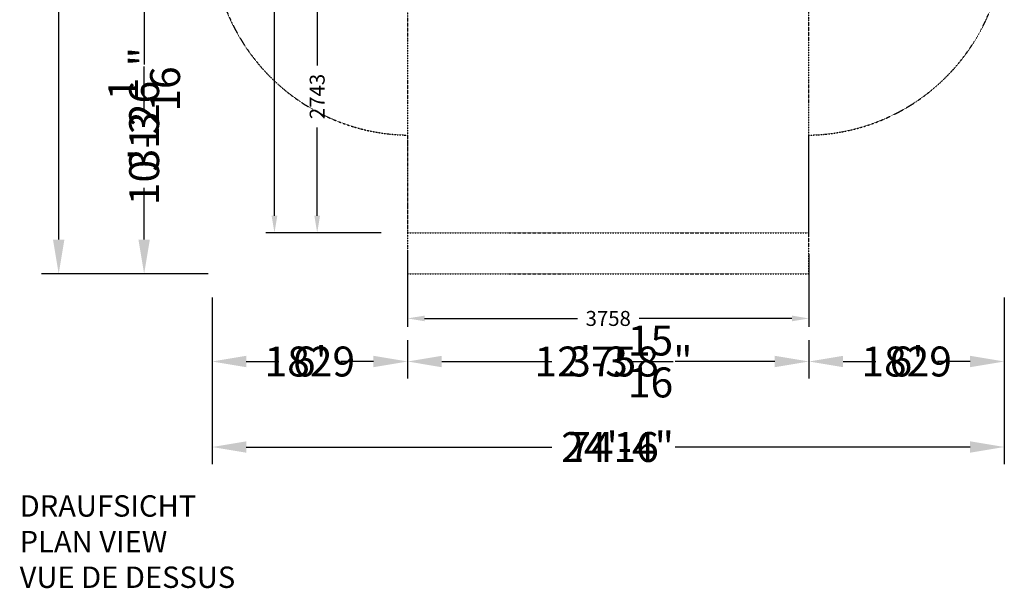
# Model space of a CAD drawing. Extents: x -3805 to 17600, y -6915 to 3972.
# Drawn here: x -3805 to 5413, y -6915 to -1595 of the extents above; entities that cross this region are included whole.
import ezdxf

# ---------------------------------------------------------------- set-up
doc = ezdxf.new("R2010")
doc.units = 0
doc.header["$LTSCALE"] = 350
doc.header["$MEASUREMENT"] = 0
doc.linetypes.add('STRICHPUNKT', pattern=[1, 0.5, -0.25, 0, -0.25])
doc.layers.get('0').update_dxf_attribs({"linetype": 'CONTINUOUS'})
doc.layers.get('DEFPOINTS').update_dxf_attribs({"linetype": 'CONTINUOUS'})
for name, color, linetype in [('BEM-SI-AMERICA', 7, 'CONTINUOUS'), ('BEM-SI-AUSTRALIA', 7, 'CONTINUOUS'), ('BEM-SI-CANADA', 7, 'CONTINUOUS'), ('BEM-SI-MIN', 7, 'CONTINUOUS'), ('SICHER-AMERICA', 7, 'STRICHPUNKT'), ('SICHER-AUSTRALIA', 7, 'STRICHPUNKT'), ('SICHER-MIN', 7, 'STRICHPUNKT')]:
    doc.layers.add(name, color=color, linetype=linetype)
doc.styles.get("Standard").update_dxf_attribs({"font": 'ARIAL.TTF'})
doc.dimstyles.new("America SI 0.125-1'", dxfattribs={"dimscale": 80, "dimtxt": 3.5, "dimasz": 4, "dimexe": 2, "dimexo": 0, "dimgap": 2, "dimtad": 0, "dimdec": 4, "dimlfac": 0.039377, "dimzin": 0, "dimdsep": 46, "dimlunit": 4, "dimtxsty": 'Standard', "dimcen": 2, "dimadec": 0, "dimazin": 0, "dimtfac": 1, "dimtdec": 4, "dimtofl": 0, "dimtmove": 0, "dimatfit": 3, "dimfxl": 0, "dimtolj": 1, "dimtzin": 0, "dimarcsym": 0})
doc.dimstyles.new('Canada SI 1-100', dxfattribs={"dimscale": 80, "dimtxt": 3.5, "dimasz": 4, "dimexe": 2, "dimexo": 0, "dimgap": 2, "dimtad": 0, "dimdec": 0, "dimzin": 0, "dimdsep": 46, "dimtxsty": 'Standard', "dimcen": 2, "dimadec": 0, "dimazin": 0, "dimtfac": 1, "dimtdec": 0, "dimtofl": 0, "dimtmove": 0, "dimatfit": 3, "dimfxl": 0, "dimtolj": 1, "dimtzin": 0, "dimarcsym": 0})
doc.dimstyles.new('Europa SI 1-50', dxfattribs={"dimscale": 40, "dimtxt": 3.5, "dimasz": 4, "dimexe": 2, "dimexo": 0, "dimgap": 2, "dimtad": 0, "dimdec": 0, "dimzin": 0, "dimdsep": 46, "dimtxsty": 'Standard', "dimcen": 2, "dimadec": 0, "dimazin": 0, "dimtfac": 1, "dimtdec": 0, "dimtofl": 0, "dimtmove": 0, "dimatfit": 3, "dimfxl": 0, "dimtolj": 1, "dimtzin": 0, "dimarcsym": 0})

# ---------------------------------------------------------------- blocks, each defined once
blk = doc.blocks.new('*D0')
at = {"layer": 'BEM-SI-MIN', "color": 0, "lineweight": -2}
for p, q in [((-419.6, 3588.8), (-1499.6, 3588.8)), ((-1419.6, 3428.8), (-1419.6, 288.6)), ((-1419.6, -3428.8), (-1419.6, -288.6)), ((-419.6, -3588.8), (-1499.6, -3588.8))]:
    blk.add_line(p, q, dxfattribs=at)
at = {"layer": 'BEM-SI-MIN', "color": 0}
for points in [[(-1446.2, 3428.8), (-1392.9, 3428.8), (-1419.6, 3588.8)], [(-1446.2, -3428.8), (-1392.9, -3428.8), (-1419.6, -3588.8)]]:
    blk.add_solid(points, dxfattribs=at)
at = {"layer": 'DEFPOINTS', "color": 0}
for p in [(-1419.6, 3588.8), (-419.6, 3588.8), (-419.6, -3588.8)]:
    blk.add_point(p, dxfattribs=at)
at = {"layer": 'BEM-SI-MIN', "color": 0, "insert": (-1419.6, 0), "char_height": 140, "attachment_point": 5, "rotation": 90}
blk.add_mtext('\\A1;7178', dxfattribs=at)
blk = doc.blocks.new('*D1')
at = {"layer": 'BEM-SI-MIN', "color": 0, "lineweight": -2}
for p, q in [((-173.9, -3789.7), (-173.9, -4469.7)), ((3583.9, -3789.7), (3583.9, -4469.7)), ((-13.9, -4389.7), (1415.9, -4389.7)), ((3423.9, -4389.7), (1994.1, -4389.7))]:
    blk.add_line(p, q, dxfattribs=at)
at = {"layer": 'BEM-SI-MIN', "color": 0}
for points in [[(-13.9, -4363.1), (-13.9, -4416.4), (-173.9, -4389.7)], [(3423.9, -4363.1), (3423.9, -4416.4), (3583.9, -4389.7)]]:
    blk.add_solid(points, dxfattribs=at)
at = {"layer": 'DEFPOINTS', "color": 0}
for p in [(-173.9, -3789.7), (3583.9, -3789.7), (3583.9, -4389.7)]:
    blk.add_point(p, dxfattribs=at)
at = {"layer": 'BEM-SI-MIN', "color": 0, "insert": (1705, -4389.7), "char_height": 140, "attachment_point": 5}
blk.add_mtext('\\A1;3758', dxfattribs=at)
blk = doc.blocks.new('*D2')
at = {"layer": 'BEM-SI-AMERICA', "color": 0, "lineweight": -2}
for p, q in [((-2039.5, 3971.7), (-3599.5, 3971.7)), ((-3439.5, 3651.7), (-3439.5, 840)), ((-3439.5, -3651.7), (-3439.5, -840)), ((-2039.5, -3971.7), (-3599.5, -3971.7))]:
    blk.add_line(p, q, dxfattribs=at)
at = {"layer": 'BEM-SI-AMERICA', "color": 0}
for points in [[(-3492.8, 3651.7), (-3386.1, 3651.7), (-3439.5, 3971.7)], [(-3492.8, -3651.7), (-3386.1, -3651.7), (-3439.5, -3971.7)]]:
    blk.add_solid(points, dxfattribs=at)
at = {"layer": 'DEFPOINTS', "color": 0}
for p in [(-2039.5, 3971.7), (-3439.5, -3971.7), (-2039.5, -3971.7)]:
    blk.add_point(p, dxfattribs=at)
at = {"layer": 'BEM-SI-AMERICA', "color": 0, "insert": (-3439.5, 0), "char_height": 280, "attachment_point": 5, "rotation": 90}
blk.add_mtext('\\A1;26\'-0{\\H1.000000x;\\S13/16;}"', dxfattribs=at)
blk = doc.blocks.new('*D3')
at = {"layer": 'BEM-SI-AMERICA', "color": 0, "lineweight": -2}
for p, q in [((-2002.9, -4192.6), (-2002.9, -4952.6)), ((-173.9, -4592.6), (-173.9, -4952.6)), ((-1682.9, -4792.6), (-1377.9, -4792.6)), ((-493.9, -4792.6), (-798.8, -4792.6))]:
    blk.add_line(p, q, dxfattribs=at)
at = {"layer": 'BEM-SI-AMERICA', "color": 0}
for points in [[(-1682.9, -4739.3), (-1682.9, -4846), (-2002.9, -4792.6)], [(-493.9, -4739.3), (-493.9, -4846), (-173.9, -4792.6)]]:
    blk.add_solid(points, dxfattribs=at)
at = {"layer": 'DEFPOINTS', "color": 0}
for p in [(-2002.9, -4192.6), (-173.9, -4592.6), (-173.9, -4792.6)]:
    blk.add_point(p, dxfattribs=at)
at = {"layer": 'BEM-SI-AMERICA', "color": 0, "insert": (-1088.4, -4792.6), "char_height": 280, "attachment_point": 5}
blk.add_mtext("\\A1;6'", dxfattribs=at)
blk = doc.blocks.new('*D6')
at = {"layer": 'BEM-SI-MIN', "color": 0, "lineweight": -2}
for p, q in [((-819.6, -845.8), (-1099.6, -845.8)), ((-1019.6, -1005.8), (-1019.6, -2023)), ((-1019.6, -3428.8), (-1019.6, -2603.5)), ((-419.6, -3588.8), (-1099.6, -3588.8))]:
    blk.add_line(p, q, dxfattribs=at)
at = {"layer": 'BEM-SI-MIN', "color": 0}
for points in [[(-1046.2, -1005.8), (-992.9, -1005.8), (-1019.6, -845.8)], [(-1046.2, -3428.8), (-992.9, -3428.8), (-1019.6, -3588.8)]]:
    blk.add_solid(points, dxfattribs=at)
at = {"layer": 'DEFPOINTS', "color": 0}
for p in [(-819.6, -845.8), (-1019.6, -3588.8), (-419.6, -3588.8)]:
    blk.add_point(p, dxfattribs=at)
at = {"layer": 'BEM-SI-MIN', "color": 0, "insert": (-1019.6, -2313.2), "char_height": 140, "attachment_point": 5, "rotation": 90}
blk.add_mtext('\\A1;2743', dxfattribs=at)
blk = doc.blocks.new('*D9')
at = {"layer": 'BEM-SI-AMERICA', "color": 0, "lineweight": -2}
for p, q in [((-2439.5, -845.8), (-2799.5, -845.8)), ((-2639.5, -1165.8), (-2639.5, -1765.9)), ((-2639.5, -3651.7), (-2639.5, -3414.6)), ((-2039.5, -3971.7), (-2799.5, -3971.7))]:
    blk.add_line(p, q, dxfattribs=at)
at = {"layer": 'BEM-SI-AMERICA', "color": 0}
for points in [[(-2692.8, -1165.8), (-2586.1, -1165.8), (-2639.5, -845.8)], [(-2692.8, -3651.7), (-2586.1, -3651.7), (-2639.5, -3971.7)]]:
    blk.add_solid(points, dxfattribs=at)
at = {"layer": 'DEFPOINTS', "color": 0}
for p in [(-2639.5, -845.8), (-2439.5, -845.8), (-2039.5, -3971.7)]:
    blk.add_point(p, dxfattribs=at)
at = {"layer": 'BEM-SI-AMERICA', "color": 0, "insert": (-2639.5, -2590.3), "char_height": 280, "attachment_point": 5, "rotation": 90}
blk.add_mtext('\\A1;10\'-3{\\H1.000000x;\\S1/16;}"', dxfattribs=at)
blk = doc.blocks.new('*D42')
at = {"layer": 'BEM-SI-CANADA', "color": 0, "lineweight": -2}
for p, q in [((-2039.5, 3971.7), (-3599.5, 3971.7)), ((-3439.5, 3651.7), (-3439.5, 576.9)), ((-3439.5, -3651.7), (-3439.5, -576.9)), ((-2039.5, -3971.7), (-3599.5, -3971.7))]:
    blk.add_line(p, q, dxfattribs=at)
at = {"layer": 'BEM-SI-CANADA', "color": 0}
for points in [[(-3492.8, 3651.7), (-3386.1, 3651.7), (-3439.5, 3971.7)], [(-3492.8, -3651.7), (-3386.1, -3651.7), (-3439.5, -3971.7)]]:
    blk.add_solid(points, dxfattribs=at)
at = {"layer": 'DEFPOINTS', "color": 0}
for p in [(-2039.5, 3971.7), (-3439.5, -3971.7), (-2039.5, -3971.7)]:
    blk.add_point(p, dxfattribs=at)
at = {"layer": 'BEM-SI-CANADA', "color": 0, "insert": (-3439.5, 0), "char_height": 280, "attachment_point": 5, "rotation": 90}
blk.add_mtext('\\A1;7943', dxfattribs=at)
blk = doc.blocks.new('*D43')
at = {"layer": 'BEM-SI-CANADA', "color": 0, "lineweight": -2}
for p, q in [((-2002.9, -4192.6), (-2002.9, -4952.6)), ((-173.9, -4592.6), (-173.9, -4952.6)), ((-1682.9, -4792.6), (-1653.6, -4792.6)), ((-493.9, -4792.6), (-523.2, -4792.6))]:
    blk.add_line(p, q, dxfattribs=at)
at = {"layer": 'BEM-SI-CANADA', "color": 0}
for points in [[(-1682.9, -4739.3), (-1682.9, -4846), (-2002.9, -4792.6)], [(-493.9, -4739.3), (-493.9, -4846), (-173.9, -4792.6)]]:
    blk.add_solid(points, dxfattribs=at)
at = {"layer": 'DEFPOINTS', "color": 0}
for p in [(-2002.9, -4192.6), (-173.9, -4592.6), (-173.9, -4792.6)]:
    blk.add_point(p, dxfattribs=at)
at = {"layer": 'BEM-SI-CANADA', "color": 0, "insert": (-1088.4, -4792.6), "char_height": 280, "attachment_point": 5}
blk.add_mtext('\\A1;1829', dxfattribs=at)
blk = doc.blocks.new('*D46')
at = {"layer": 'BEM-SI-CANADA', "color": 0, "lineweight": -2}
for p, q in [((-2439.5, -845.8), (-2799.5, -845.8)), ((-2639.5, -1165.8), (-2639.5, -2012.4)), ((-2639.5, -3651.7), (-2639.5, -3168.2)), ((-2039.5, -3971.7), (-2799.5, -3971.7))]:
    blk.add_line(p, q, dxfattribs=at)
at = {"layer": 'BEM-SI-CANADA', "color": 0}
for points in [[(-2692.8, -1165.8), (-2586.1, -1165.8), (-2639.5, -845.8)], [(-2692.8, -3651.7), (-2586.1, -3651.7), (-2639.5, -3971.7)]]:
    blk.add_solid(points, dxfattribs=at)
at = {"layer": 'DEFPOINTS', "color": 0}
for p in [(-2639.5, -845.8), (-2439.5, -845.8), (-2039.5, -3971.7)]:
    blk.add_point(p, dxfattribs=at)
at = {"layer": 'BEM-SI-CANADA', "color": 0, "insert": (-2639.5, -2590.3), "char_height": 280, "attachment_point": 5, "rotation": 90}
blk.add_mtext('\\A1;3126', dxfattribs=at)
blk = doc.blocks.new('*D50')
at = {"layer": 'BEM-SI-AUSTRALIA', "color": 0, "lineweight": -2}
for p, q in [((-419.6, 3588.8), (-1499.6, 3588.8)), ((-1419.6, 3428.8), (-1419.6, 288.6)), ((-1419.6, -3428.8), (-1419.6, -288.6)), ((-419.6, -3588.8), (-1499.6, -3588.8))]:
    blk.add_line(p, q, dxfattribs=at)
at = {"layer": 'BEM-SI-AUSTRALIA', "color": 0}
for points in [[(-1446.2, 3428.8), (-1392.9, 3428.8), (-1419.6, 3588.8)], [(-1446.2, -3428.8), (-1392.9, -3428.8), (-1419.6, -3588.8)]]:
    blk.add_solid(points, dxfattribs=at)
at = {"layer": 'DEFPOINTS', "color": 0}
for p in [(-1419.6, 3588.8), (-419.6, 3588.8), (-419.6, -3588.8)]:
    blk.add_point(p, dxfattribs=at)
at = {"layer": 'BEM-SI-AUSTRALIA', "color": 0, "insert": (-1419.6, 0), "char_height": 140, "attachment_point": 5, "rotation": 90}
blk.add_mtext('\\A1;7178', dxfattribs=at)
blk = doc.blocks.new('*D51')
at = {"layer": 'BEM-SI-AUSTRALIA', "color": 0, "lineweight": -2}
for p, q in [((-173.9, -3789.7), (-173.9, -4469.7)), ((3583.9, -3789.7), (3583.9, -4469.7)), ((-13.9, -4389.7), (1415.9, -4389.7)), ((3423.9, -4389.7), (1994.1, -4389.7))]:
    blk.add_line(p, q, dxfattribs=at)
at = {"layer": 'BEM-SI-AUSTRALIA', "color": 0}
for points in [[(-13.9, -4363.1), (-13.9, -4416.4), (-173.9, -4389.7)], [(3423.9, -4363.1), (3423.9, -4416.4), (3583.9, -4389.7)]]:
    blk.add_solid(points, dxfattribs=at)
at = {"layer": 'DEFPOINTS', "color": 0}
for p in [(-173.9, -3789.7), (3583.9, -3789.7), (3583.9, -4389.7)]:
    blk.add_point(p, dxfattribs=at)
at = {"layer": 'BEM-SI-AUSTRALIA', "color": 0, "insert": (1705, -4389.7), "char_height": 140, "attachment_point": 5}
blk.add_mtext('\\A1;3758', dxfattribs=at)
blk = doc.blocks.new('*D49')
at = {"layer": 'BEM-SI-AUSTRALIA', "color": 0, "lineweight": -2}
for p, q in [((-819.6, -845.8), (-1099.6, -845.8)), ((-1019.6, -1005.8), (-1019.6, -2023)), ((-1019.6, -3428.8), (-1019.6, -2603.5)), ((-419.6, -3588.8), (-1099.6, -3588.8))]:
    blk.add_line(p, q, dxfattribs=at)
at = {"layer": 'BEM-SI-AUSTRALIA', "color": 0}
for points in [[(-1046.2, -1005.8), (-992.9, -1005.8), (-1019.6, -845.8)], [(-1046.2, -3428.8), (-992.9, -3428.8), (-1019.6, -3588.8)]]:
    blk.add_solid(points, dxfattribs=at)
at = {"layer": 'DEFPOINTS', "color": 0}
for p in [(-819.6, -845.8), (-1019.6, -3588.8), (-419.6, -3588.8)]:
    blk.add_point(p, dxfattribs=at)
at = {"layer": 'BEM-SI-AUSTRALIA', "color": 0, "insert": (-1019.6, -2313.2), "char_height": 140, "attachment_point": 5, "rotation": 90}
blk.add_mtext('\\A1;2743', dxfattribs=at)
blk = doc.blocks.new('*D65')
at = {"layer": 'BEM-SI-AMERICA', "color": 0, "lineweight": -2}
for p, q in [((-2002.9, -4192.6), (-2002.9, -5752.6)), ((5412.9, -4192.6), (5412.9, -5752.6)), ((-1682.9, -5592.6), (1149, -5592.6)), ((5092.9, -5592.6), (2435.6, -5592.6))]:
    blk.add_line(p, q, dxfattribs=at)
at = {"layer": 'BEM-SI-AMERICA', "color": 0}
for points in [[(-1682.9, -5539.3), (-1682.9, -5646), (-2002.9, -5592.6)], [(5092.9, -5539.3), (5092.9, -5646), (5412.9, -5592.6)]]:
    blk.add_solid(points, dxfattribs=at)
at = {"layer": 'DEFPOINTS', "color": 0}
for p in [(-2002.9, -4192.6), (5412.9, -4192.6), (5412.9, -5592.6)]:
    blk.add_point(p, dxfattribs=at)
at = {"layer": 'BEM-SI-AMERICA', "color": 0, "insert": (1792.3, -5592.6), "char_height": 280, "attachment_point": 5}
blk.add_mtext('\\A1;24\'-4"', dxfattribs=at)
blk = doc.blocks.new('*D66')
at = {"layer": 'BEM-SI-AMERICA', "color": 0, "lineweight": -2}
for p, q in [((-2002.9, -4192.6, 0), (-2002.9, -5752.6, 0)), ((5412.9, -4192.6, 0), (5412.9, -5752.6, 0)), ((-1682.9, -5592.6, 0), (1149, -5592.6, 0)), ((5092.9, -5592.6, 0), (2435.6, -5592.6, 0))]:
    blk.add_line(p, q, dxfattribs=at)
at = {"layer": 'BEM-SI-AMERICA', "color": 0}
for points in [[(-1682.9, -5539.3, 0), (-1682.9, -5646, 0), (-2002.9, -5592.6, 0)], [(5092.9, -5539.3, 0), (5092.9, -5646, 0), (5412.9, -5592.6, 0)]]:
    blk.add_solid(points, dxfattribs=at)
at = {"layer": 'DEFPOINTS', "color": 0}
for p in [(-2002.9, -4192.6), (5412.9, -4192.6), (5412.9, -5592.6, 0)]:
    blk.add_point(p, dxfattribs=at)
at = {"layer": 'BEM-SI-AMERICA', "color": 0, "insert": (1792.3, -5592.6, 0), "char_height": 280, "attachment_point": 5}
blk.add_mtext('\\A1;24\'-4"', dxfattribs=at)
blk = doc.blocks.new('*D68')
at = {"layer": 'BEM-SI-AMERICA', "color": 0, "lineweight": -2}
for p, q in [((5412.9, -4192.6), (5412.9, -4952.6)), ((3583.9, -4592.6), (3583.9, -4952.6)), ((3903.9, -4792.6), (4208.8, -4792.6)), ((5092.9, -4792.6), (4787.9, -4792.6))]:
    blk.add_line(p, q, dxfattribs=at)
at = {"layer": 'BEM-SI-AMERICA', "color": 0}
for points in [[(3903.9, -4739.3), (3903.9, -4846), (3583.9, -4792.6)], [(5092.9, -4739.3), (5092.9, -4846), (5412.9, -4792.6)]]:
    blk.add_solid(points, dxfattribs=at)
at = {"layer": 'DEFPOINTS', "color": 0}
for p in [(5412.9, -4192.6), (3583.9, -4592.6), (3583.9, -4792.6)]:
    blk.add_point(p, dxfattribs=at)
at = {"layer": 'BEM-SI-AMERICA', "color": 0, "insert": (4498.4, -4792.6), "char_height": 280, "attachment_point": 5}
blk.add_mtext("\\A1;6'", dxfattribs=at)
blk = doc.blocks.new('*D67')
at = {"layer": 'BEM-SI-CANADA', "color": 0, "lineweight": -2}
for p, q in [((5412.9, -4192.6), (5412.9, -4952.6)), ((3583.9, -4592.6), (3583.9, -4952.6)), ((3903.9, -4792.6), (3933.2, -4792.6)), ((5092.9, -4792.6), (5063.6, -4792.6))]:
    blk.add_line(p, q, dxfattribs=at)
at = {"layer": 'BEM-SI-CANADA', "color": 0}
for points in [[(3903.9, -4739.3), (3903.9, -4846), (3583.9, -4792.6)], [(5092.9, -4739.3), (5092.9, -4846), (5412.9, -4792.6)]]:
    blk.add_solid(points, dxfattribs=at)
at = {"layer": 'DEFPOINTS', "color": 0}
for p in [(5412.9, -4192.6), (3583.9, -4592.6), (3583.9, -4792.6)]:
    blk.add_point(p, dxfattribs=at)
at = {"layer": 'BEM-SI-CANADA', "color": 0, "insert": (4498.4, -4792.6), "char_height": 280, "attachment_point": 5}
blk.add_mtext('\\A1;1829', dxfattribs=at)
blk = doc.blocks.new('*D70')
at = {"layer": 'BEM-SI-AMERICA', "color": 0, "lineweight": -2}
for p, q in [((-173.9, -4592.6, 0), (-173.9, -4952.6, 0)), ((3583.9, -4592.6, 0), (3583.9, -4952.6, 0)), ((146.1, -4792.6, 0), (928.7, -4792.6, 0)), ((3263.9, -4792.6, 0), (2579.7, -4792.6, 0))]:
    blk.add_line(p, q, dxfattribs=at)
at = {"layer": 'BEM-SI-AMERICA', "color": 0}
for points in [[(146.1, -4739.3, 0), (146.1, -4846, 0), (-173.9, -4792.6, 0)], [(3263.9, -4739.3, 0), (3263.9, -4846, 0), (3583.9, -4792.6, 0)]]:
    blk.add_solid(points, dxfattribs=at)
at = {"layer": 'DEFPOINTS', "color": 0}
for p in [(-173.9, -4592.6, 0), (3583.9, -4592.6, 0), (3583.9, -4792.6, 0)]:
    blk.add_point(p, dxfattribs=at)
at = {"layer": 'BEM-SI-AMERICA', "color": 0, "insert": (1754.2, -4792.6, 0), "char_height": 280, "attachment_point": 5}
blk.add_mtext('\\A1;12\'-3{\\H1.000000x;\\S15/16;}"', dxfattribs=at)
blk = doc.blocks.new('*D69')
at = {"layer": 'BEM-SI-CANADA', "color": 0, "lineweight": -2}
for p, q in [((-173.9, -4592.6, 0), (-173.9, -4952.6, 0)), ((3583.9, -4592.6, 0), (3583.9, -4952.6, 0)), ((146.1, -4792.6, 0), (1175.9, -4792.6, 0)), ((3263.9, -4792.6, 0), (2332.5, -4792.6, 0))]:
    blk.add_line(p, q, dxfattribs=at)
at = {"layer": 'BEM-SI-CANADA', "color": 0}
for points in [[(146.1, -4739.3, 0), (146.1, -4846, 0), (-173.9, -4792.6, 0)], [(3263.9, -4739.3, 0), (3263.9, -4846, 0), (3583.9, -4792.6, 0)]]:
    blk.add_solid(points, dxfattribs=at)
at = {"layer": 'DEFPOINTS', "color": 0}
for p in [(-173.9, -4592.6), (3583.9, -4592.6), (3583.9, -4792.6, 0)]:
    blk.add_point(p, dxfattribs=at)
at = {"layer": 'BEM-SI-CANADA', "color": 0, "insert": (1754.2, -4792.6, 0), "char_height": 280, "attachment_point": 5}
blk.add_mtext('\\A1;3758', dxfattribs=at)
blk = doc.blocks.new('*D71')
at = {"layer": 'BEM-SI-CANADA', "color": 0, "lineweight": -2}
for p, q in [((-2002.9, -4192.6, 0), (-2002.9, -5752.6, 0)), ((5412.9, -4192.6, 0), (5412.9, -5752.6, 0)), ((-1682.9, -5592.6, 0), (1177.4, -5592.6, 0)), ((5092.9, -5592.6, 0), (2331.1, -5592.6, 0))]:
    blk.add_line(p, q, dxfattribs=at)
at = {"layer": 'BEM-SI-CANADA', "color": 0}
for points in [[(-1682.9, -5539.3, 0), (-1682.9, -5646, 0), (-2002.9, -5592.6, 0)], [(5092.9, -5539.3, 0), (5092.9, -5646, 0), (5412.9, -5592.6, 0)]]:
    blk.add_solid(points, dxfattribs=at)
at = {"layer": 'DEFPOINTS', "color": 0}
for p in [(-2002.9, -4192.6, 0), (5412.9, -4192.6), (5412.9, -5592.6, 0)]:
    blk.add_point(p, dxfattribs=at)
at = {"layer": 'BEM-SI-CANADA', "color": 0, "insert": (1754.2, -5592.6, 0), "char_height": 280, "attachment_point": 5}
blk.add_mtext('\\A1;7416', dxfattribs=at)

msp = doc.modelspace()

# ---------------------------------------------------------------- linework, layer by layer
at = {"layer": 'SICHER-AMERICA', "ltscale": 0.01}
msp.add_lwpolyline([(3583.85486, 2674.59937), (3583.85486, 3971.7148), (-173.85486, 3971.7148), (-173.85486, 2674.59937, 0.4094945925), (-2002.85486, 815.84146), (-2002.85486, -815.84146, 0.4094945925), (-173.85486, -2674.59937), (-173.85486, -3971.7148), (3583.85486, -3971.7148), (3583.85486, -2674.59937, 0.4094945925), (5412.85486, -815.84146), (5412.85486, 815.84146, 0.4094945925), (3583.85486, 2674.59937)], format="xyb", dxfattribs=at)
at = {"layer": 'SICHER-AUSTRALIA', "ltscale": 0.01}
msp.add_lwpolyline([(3583.85486, -3588.75178), (3583.85486, 3588.75178), (-173.85486, 3588.75178), (-173.85486, -3588.75178)], close=True, dxfattribs=at)
at = {"layer": 'SICHER-MIN', "ltscale": 0.01}
msp.add_lwpolyline([(3583.85486, -3588.75178), (3583.85486, 3588.75178), (-173.85486, 3588.75178), (-173.85486, -3588.75178)], close=True, dxfattribs=at)

# ---------------------------------------------------------------- texts
at = {"insert": (-3804.84651, -6044.18577), "char_height": 200, "attachment_point": 1}
msp.add_mtext_dynamic_manual_height_columns('DRAUFSICHT\\PPLAN VIEW\\PVUE DE DESSUS', width=3755.0277606, gutter_width=17.5, heights=[0], dxfattribs=at)

# ---------------------------------------------------------------- dimensions: what is measured, and where the dimension line sits
at = {"layer": 'BEM-SI-AMERICA'}
for base, p1, p2, angle, picture, middle in [((-3439.48157, -3971.7148), (-2039.48157, 3971.7148), (-2039.48157, -3971.7148), 270, '*D2', (-3439.48157, 0)), ((-2639.48157, -845.84146), (-2039.48157, -3971.7148), (-2439.48157, -845.84146), 90, '*D9', (-2639.48157, -2590.26699)), ((3583.85486, -4792.61767), (5412.85486, -4192.61767), (3583.85486, -4592.61767), 180, '*D68', (4498.35486, -4792.61767))]:
    dim = msp.add_linear_dim(base=base, p1=p1, p2=p2, angle=angle, dimstyle="America SI 0.125-1'", dxfattribs=at)
    dim.commit()
    dim.dimension.update_dxf_attribs({"geometry": picture, "text_midpoint": middle, "dimtype": 160})
for base, p1, p2, picture, middle in [((-173.85486, -4792.61767), (-2002.85486, -4192.61767), (-173.85486, -4592.61767), '*D3', (-1088.35486, -4792.61767)), ((5412.85486, -5592.61767), (-2002.85486, -4192.61767), (5412.85486, -4192.61767), '*D65', (1792.31446, -5592.61767)), ((5412.85486, -5592.61767, 0), (-2002.85486, -4192.61767), (5412.85486, -4192.61767), '*D66', (1792.31446, -5592.61767, 0)), ((3583.85486, -4792.61767, 0), (-173.85486, -4592.61767, 0), (3583.85486, -4592.61767, 0), '*D70', (1754.2233, -4792.61767, 0))]:
    dim = msp.add_linear_dim(base=base, p1=p1, p2=p2, dimstyle="America SI 0.125-1'", dxfattribs=at)
    dim.commit()
    dim.dimension.update_dxf_attribs({"geometry": picture, "text_midpoint": middle, "dimtype": 160})
at = {"layer": 'BEM-SI-AUSTRALIA'}
for base, p1, p2, angle, picture, middle in [((-1419.57724, 3588.75178), (-419.57724, -3588.75178), (-419.57724, 3588.75178), 90, '*D50', (-1419.57724, 0)), ((-1019.57724, -3588.75178), (-819.57724, -845.84146), (-419.57724, -3588.75178), 270, '*D49', (-1019.57724, -2313.24906))]:
    dim = msp.add_linear_dim(base=base, p1=p1, p2=p2, angle=angle, dimstyle='Europa SI 1-50', dxfattribs=at)
    dim.commit()
    dim.dimension.update_dxf_attribs({"geometry": picture, "text_midpoint": middle, "dimtype": 160})
dim = msp.add_linear_dim(base=(3583.85486, -4389.72029), p1=(-173.85486, -3789.72029), p2=(3583.85486, -3789.72029), dimstyle='Europa SI 1-50', dxfattribs=at)
dim.commit()
dim.dimension.update_dxf_attribs({"geometry": '*D51', "text_midpoint": (1705, -4389.72029)})
at = {"layer": 'BEM-SI-CANADA'}
for base, p1, p2, angle, picture, middle in [((-3439.48157, -3971.7148), (-2039.48157, 3971.7148), (-2039.48157, -3971.7148), 270, '*D42', (-3439.48157, 0)), ((-2639.48157, -845.84146), (-2039.48157, -3971.7148), (-2439.48157, -845.84146), 90, '*D46', (-2639.48157, -2590.26699)), ((3583.85486, -4792.61767), (5412.85486, -4192.61767), (3583.85486, -4592.61767), 180, '*D67', (4498.35486, -4792.61767))]:
    dim = msp.add_linear_dim(base=base, p1=p1, p2=p2, angle=angle, dimstyle='Canada SI 1-100', dxfattribs=at)
    dim.commit()
    dim.dimension.update_dxf_attribs({"geometry": picture, "text_midpoint": middle, "dimtype": 160})
for base, p1, p2, picture, middle in [((-173.85486, -4792.61767), (-2002.85486, -4192.61767), (-173.85486, -4592.61767), '*D43', (-1088.35486, -4792.61767)), ((5412.85486, -5592.61767, 0), (-2002.85486, -4192.61767, 0), (5412.85486, -4192.61767), '*D71', (1754.2233, -5592.61767, 0)), ((3583.85486, -4792.61767, 0), (-173.85486, -4592.61767), (3583.85486, -4592.61767), '*D69', (1754.2233, -4792.61767, 0))]:
    dim = msp.add_linear_dim(base=base, p1=p1, p2=p2, dimstyle='Canada SI 1-100', dxfattribs=at)
    dim.commit()
    dim.dimension.update_dxf_attribs({"geometry": picture, "text_midpoint": middle, "dimtype": 160})
at = {"layer": 'BEM-SI-MIN'}
for base, p1, p2, angle, picture, middle in [((-1419.57724, 3588.75178), (-419.57724, -3588.75178), (-419.57724, 3588.75178), 90, '*D0', (-1419.57724, 0)), ((-1019.57724, -3588.75178), (-819.57724, -845.84146), (-419.57724, -3588.75178), 270, '*D6', (-1019.57724, -2313.24906))]:
    dim = msp.add_linear_dim(base=base, p1=p1, p2=p2, angle=angle, dimstyle='Europa SI 1-50', dxfattribs=at)
    dim.commit()
    dim.dimension.update_dxf_attribs({"geometry": picture, "text_midpoint": middle, "dimtype": 160})
dim = msp.add_linear_dim(base=(3583.85486, -4389.72029), p1=(-173.85486, -3789.72029), p2=(3583.85486, -3789.72029), dimstyle='Europa SI 1-50', dxfattribs=at)
dim.commit()
dim.dimension.update_dxf_attribs({"geometry": '*D1', "text_midpoint": (1705, -4389.72029)})

doc.saveas('drawing.dxf')
